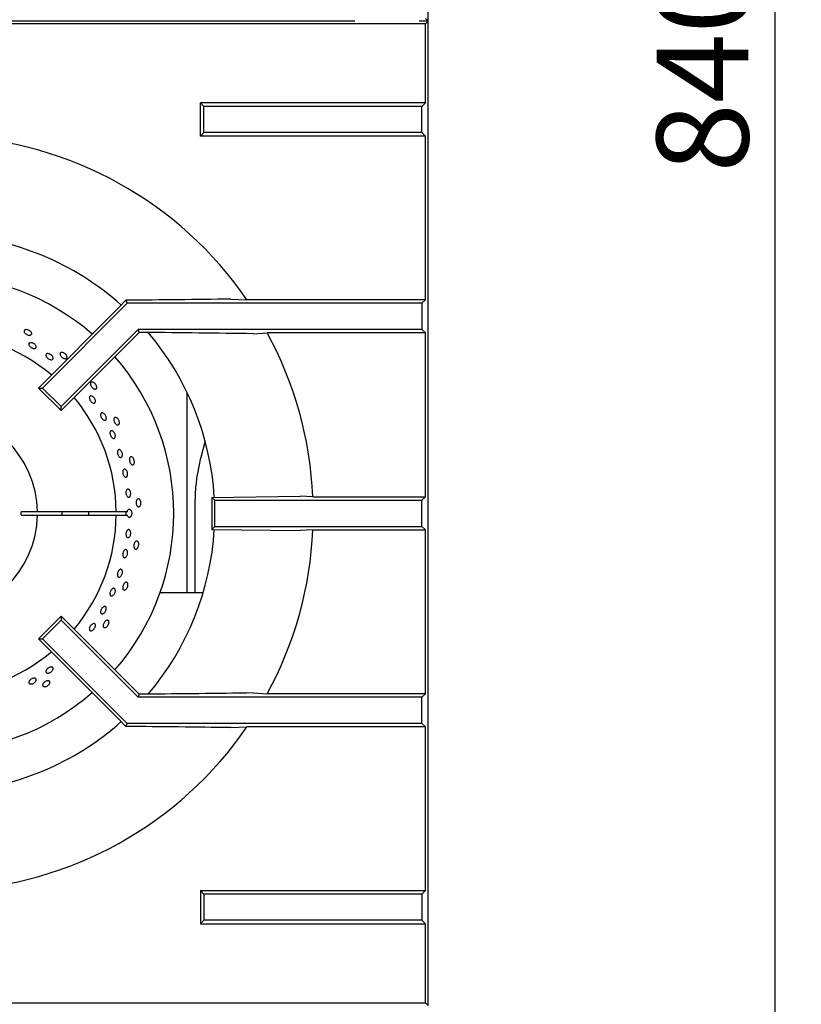
# Model space of a CAD drawing. Units: millimetres. Extents: x 5 to 415, y 5 to 292.
# Drawn here: x 119 to 149, y 185 to 222 of the extents above; entities that cross this region are included whole.
import ezdxf

# ---------------------------------------------------------------- set-up
doc = ezdxf.new("R2010")
doc.units = ezdxf.units.MM
doc.layers.add('FORMAT', color=7, linetype='Continuous')
doc.styles.add('SLDTEXTSTYLE0', font='TXT', dxfattribs={"width": 0.75})
doc.dimstyles.new('SLDDIMSTYLE1', dxfattribs={"dimtxt": 3.5, "dimasz": 3.302, "dimexe": 0, "dimexo": 0.0625, "dimgap": 0.875, "dimtad": 1, "dimdec": 1, "dimlfac": 8, "dimrnd": 1e-09, "dimzin": 12, "dimdsep": 46, "dimtxsty": 'SLDTEXTSTYLE0', "dimsah": 1, "dimcen": 0.09, "dimadec": 0, "dimazin": 3, "dimtfac": 1, "dimtdec": 1, "dimtofl": 0, "dimtmove": 0, "dimatfit": 3, "dimfxl": 0, "dimfrac": 2, "dimtolj": 1, "dimtzin": 12, "dimarcsym": 0})

# ---------------------------------------------------------------- blocks, each defined once
blk = doc.blocks.new('_D_6')
at = {"layer": 'FORMAT'}
for p, q in [((135.63, 270.457), (149.156, 270.457)), ((148.156, 165.494), (148.156, 270.457)), ((135.943, 165.494), (149.156, 165.494))]:
    blk.add_line(p, q, dxfattribs=at)
for points in [[(148.156, 270.457), (147.648, 267.155), (148.664, 267.155)], [(148.156, 165.494), (148.664, 168.796), (147.648, 168.796)]]:
    blk.add_solid(points, dxfattribs=at)
at = {"layer": 'FORMAT', "insert": (143.645, 216.43), "char_height": 3.5, "attachment_point": 1, "rotation": 90, "style": 'SLDTEXTSTYLE0'}
blk.add_mtext('840', dxfattribs=at)

msp = doc.modelspace()

# ---------------------------------------------------------------- linework, layer by layer
at = {"color": 7, "linetype": 'Continuous', "lineweight": 25}
for p, q in [((134.943, 184.706), (134.943, 258.132)), ((132.15, 222.206), (97.443, 222.206)), ((134.839, 222.102), (116.824, 222.102)), ((134.943, 222.206), (134.61, 222.206)), ((134.839, 222.309), (134.943, 222.206)), ((134.839, 222.102), (134.943, 222.206)), ((134.839, 219.087), (134.839, 222.102)), ((126.402, 218.956), (126.271, 219.087)), ((134.839, 219.087), (126.271, 219.087)), ((126.271, 217.825), (126.271, 219.087)), ((134.839, 219.087), (134.708, 218.956)), ((126.402, 217.956), (126.402, 218.956)), ((134.708, 218.956), (126.402, 218.956)), ((134.708, 217.956), (134.708, 218.956)), ((126.402, 217.956), (126.271, 217.825)), ((134.708, 217.956), (126.402, 217.956)), ((134.839, 217.825), (134.708, 217.956)), ((134.839, 217.825), (126.271, 217.825)), ((134.839, 211.587), (134.839, 217.825)), ((123.438, 211.57), (123.185, 211.31)), ((123.438, 211.57), (123.486, 211.456)), ((127.435, 211.614), (128.047, 211.587)), ((134.839, 211.587), (128.047, 211.587)), ((134.839, 211.587), (134.708, 211.456)), ((123.185, 211.31), (120.104, 208.229)), ((123.486, 211.456), (120.259, 208.229)), ((134.708, 211.456), (123.486, 211.456)), ((134.708, 211.456), (134.708, 210.456)), ((123.9, 210.456), (120.966, 207.522)), ((134.708, 210.456), (123.9, 210.456)), ((123.945, 210.347), (123.9, 210.456)), ((134.839, 210.325), (134.708, 210.456)), ((123.945, 210.347), (120.966, 207.367)), ((124.136, 210.347), (123.945, 210.347)), ((128.281, 210.297), (128.82, 210.325)), ((134.839, 210.325), (128.82, 210.325)), ((134.839, 204.087), (134.839, 210.325)), ((120.104, 208.229), (120.259, 208.229)), ((120.966, 207.367), (120.104, 208.229)), ((120.966, 207.522), (120.259, 208.229)), ((125.762, 208.074), (125.762, 200.432)), ((120.966, 207.367), (120.966, 207.522)), ((126.453, 206.214), (126.287, 205.577)), ((126.708, 204.065), (130.068, 204.114)), ((126.708, 204.065), (126.818, 203.956)), ((126.708, 204.065), (126.708, 202.846)), ((130.554, 204.087), (130.068, 204.114)), ((130.554, 204.087), (134.839, 204.087)), ((134.708, 203.956), (134.839, 204.087)), ((126.063, 203.821), (126.063, 200.432)), ((126.818, 202.956), (126.818, 203.956)), ((126.818, 203.956), (134.708, 203.956)), ((134.708, 202.956), (134.708, 203.956)), ((120.067, 203.518), (119.442, 203.518)), ((119.442, 203.393), (120.067, 203.393)), ((123.067, 203.518), (120.067, 203.518)), ((120.067, 203.393), (123.067, 203.393)), ((123.487, 203.518), (123.067, 203.518)), ((123.067, 203.393), (123.487, 203.393)), ((126.708, 202.846), (126.818, 202.956)), ((126.818, 202.956), (134.708, 202.956)), ((134.708, 202.956), (134.839, 202.825)), ((126.708, 202.846), (130.068, 202.797)), ((130.554, 202.825), (134.839, 202.825)), ((134.839, 196.587), (134.839, 202.825)), ((126.378, 200.432), (124.736, 200.432)), ((120.966, 199.544), (120.104, 198.683)), ((120.966, 199.544), (120.966, 199.39)), ((123.945, 196.565), (120.966, 199.544)), ((120.966, 199.39), (120.259, 198.683)), ((123.9, 196.456), (120.966, 199.39)), ((120.104, 198.683), (120.259, 198.683)), ((123.185, 195.602), (120.104, 198.683)), ((123.486, 195.456), (120.259, 198.683)), ((123.945, 196.565), (123.9, 196.456)), ((124.136, 196.565), (123.945, 196.565)), ((128.281, 196.614), (128.82, 196.587)), ((134.839, 196.587), (128.82, 196.587)), ((134.839, 196.587), (134.708, 196.456)), ((134.708, 196.456), (123.9, 196.456)), ((134.708, 195.456), (134.708, 196.456)), ((123.438, 195.341), (123.185, 195.602)), ((123.438, 195.341), (123.486, 195.456)), ((134.708, 195.456), (123.486, 195.456)), ((134.839, 195.325), (134.708, 195.456)), ((127.435, 195.297), (128.047, 195.325)), ((134.839, 195.325), (128.047, 195.325)), ((134.839, 189.087), (134.839, 195.325)), ((126.402, 188.956), (126.271, 189.087)), ((126.271, 189.087), (134.839, 189.087)), ((126.271, 189.087), (126.271, 187.825)), ((134.839, 189.087), (134.708, 188.956)), ((134.708, 188.956), (126.402, 188.956)), ((126.402, 188.956), (126.402, 187.956)), ((134.708, 188.956), (134.708, 187.956)), ((126.402, 187.956), (126.271, 187.825)), ((134.708, 187.956), (126.402, 187.956)), ((134.839, 187.825), (134.708, 187.956)), ((126.271, 187.825), (134.839, 187.825)), ((134.839, 184.809), (134.839, 187.825)), ((116.824, 184.809), (134.839, 184.809)), ((134.839, 184.809), (134.943, 184.706))]:
    msp.add_line(p, q, dxfattribs=at)
at = {"color": 7, "linetype": 'Continuous', "lineweight": 25, "flags": 128}
msp.add_lwpolyline([(130.554, 202.825), (130.316, 202.811), (130.068, 202.797)], dxfattribs=at)
at = {"color": 7, "linetype": 'Continuous', "lineweight": 25}
for radius, start, end in [(14.375, 34.4463, 87.4842), (10.625, 48.3013, 86.6992), (9.062, 48.8541, 90), (6.875, 50.0833, 129.9167), (10.625, 3.3006, 40.5037), (14.375, 2.5158, 28.5447), (9.063, 318.8541, 41.1459), (6.875, 0.5209, 39.9167), (3.875, 0.9242, 359.0758), (3.25, 358.8981, 1.1019), (4.813, 359.2559, 0.7441), (6.875, 320.0833, 359.4791), (5.835, 359.3863, 0.6137), (10.625, 319.5028, 356.702), (14.375, 331.4553, 357.4842), (6.875, 230.0833, 309.9167), (9.063, 228.8541, 311.1459), (10.625, 273.2953, 311.7035), (14.375, 272.5158, 325.5537)]:
    msp.add_arc((116.193, 203.456), radius, start, end, dxfattribs=at)
msp.add_ellipse((123.701, 203.456), major_axis=(0.272, 0), ratio=0.573576, start_param=2.730076, end_param=3.553109, dxfattribs=at)
for points, knots in [([(127.435, 211.614), (126.772, 211.606), (125.445, 211.591), (124.107, 211.577), (123.438, 211.57)], [0, 0, 0, 0, 0.499892, 1, 1, 1, 1]), ([(119.846, 210.322), (119.848, 210.311), (119.851, 210.288), (119.836, 210.261), (119.806, 210.244), (119.765, 210.239), (119.717, 210.246), (119.668, 210.264), (119.623, 210.292), (119.586, 210.325), (119.563, 210.362), (119.556, 210.396), (119.566, 210.426), (119.591, 210.446), (119.629, 210.456), (119.676, 210.453), (119.726, 210.439), (119.773, 210.414), (119.812, 210.381), (119.837, 210.349), (119.844, 210.329), (119.846, 210.322)], [0, 0, 0, 0, 0.053683, 0.107367, 0.161048, 0.214733, 0.268423, 0.322112, 0.375795, 0.429476, 0.483164, 0.536855, 0.590542, 0.644223, 0.697906, 0.751596, 0.805286, 0.858971, 0.912652, 0.966337, 1, 1, 1, 1]), ([(128.281, 210.297), (127.593, 210.306), (126.216, 210.323), (124.83, 210.339), (124.136, 210.347)], [0, 0, 0, 0, 0.499932, 1, 1, 1, 1]), ([(119.786, 209.95), (119.799, 209.952), (119.825, 209.956), (119.874, 209.947), (119.922, 209.926), (119.966, 209.896), (120, 209.86), (120.021, 209.822), (120.026, 209.786), (120.014, 209.757), (119.988, 209.739), (119.95, 209.732), (119.904, 209.737), (119.855, 209.755), (119.809, 209.782), (119.772, 209.816), (119.746, 209.854), (119.736, 209.89), (119.742, 209.921), (119.761, 209.941), (119.779, 209.947), (119.786, 209.95)], [0, 0, 0, 0, 0.053691, 0.107382, 0.161071, 0.214753, 0.268434, 0.322121, 0.375813, 0.4295, 0.48318, 0.536862, 0.590552, 0.644243, 0.697927, 0.751607, 0.805292, 0.858983, 0.912672, 0.966353, 1, 1, 1, 1]), ([(120.468, 209.54), (120.483, 209.538), (120.512, 209.534), (120.559, 209.513), (120.602, 209.482), (120.637, 209.444), (120.66, 209.403), (120.668, 209.365), (120.66, 209.334), (120.637, 209.313), (120.603, 209.304), (120.56, 209.309), (120.513, 209.327), (120.468, 209.355), (120.43, 209.391), (120.403, 209.431), (120.39, 209.469), (120.392, 209.503), (120.41, 209.527), (120.438, 209.539), (120.46, 209.54), (120.468, 209.54)], [0, 0, 0, 0, 0.053689, 0.107379, 0.161064, 0.214744, 0.268428, 0.322119, 0.375809, 0.429491, 0.483172, 0.536858, 0.59055, 0.644237, 0.697918, 0.7516, 0.805289, 0.85898, 0.912664, 0.966344, 1, 1, 1, 1]), ([(121.194, 209.412), (121.193, 209.401), (121.192, 209.378), (121.171, 209.355), (121.139, 209.344), (121.098, 209.348), (121.052, 209.365), (121.008, 209.393), (120.969, 209.429), (120.941, 209.47), (120.926, 209.51), (120.926, 209.545), (120.941, 209.572), (120.97, 209.587), (121.01, 209.588), (121.055, 209.576), (121.1, 209.552), (121.141, 209.517), (121.173, 209.477), (121.19, 209.441), (121.193, 209.42), (121.194, 209.412)], [0, 0, 0, 0, 0.053683, 0.107367, 0.161048, 0.214733, 0.268423, 0.322112, 0.375795, 0.429476, 0.483164, 0.536855, 0.590542, 0.644223, 0.697906, 0.751596, 0.805286, 0.858971, 0.912652, 0.966337, 1, 1, 1, 1]), ([(122.323, 208.242), (122.32, 208.231), (122.314, 208.209), (122.289, 208.191), (122.255, 208.187), (122.215, 208.199), (122.175, 208.225), (122.137, 208.262), (122.107, 208.306), (122.087, 208.351), (122.081, 208.394), (122.089, 208.428), (122.109, 208.451), (122.141, 208.46), (122.18, 208.453), (122.221, 208.432), (122.261, 208.398), (122.294, 208.356), (122.316, 208.31), (122.325, 208.271), (122.324, 208.25), (122.323, 208.242)], [0, 0, 0, 0, 0.053683, 0.107367, 0.161048, 0.214733, 0.268423, 0.322112, 0.375795, 0.429476, 0.483164, 0.536855, 0.590542, 0.644223, 0.697906, 0.751596, 0.805286, 0.858971, 0.912652, 0.966337, 1, 1, 1, 1]), ([(122.162, 207.91), (122.175, 207.901), (122.202, 207.883), (122.237, 207.843), (122.263, 207.797), (122.277, 207.75), (122.278, 207.708), (122.266, 207.675), (122.243, 207.656), (122.21, 207.652), (122.171, 207.664), (122.132, 207.69), (122.095, 207.727), (122.066, 207.772), (122.047, 207.819), (122.041, 207.862), (122.048, 207.898), (122.069, 207.922), (122.099, 207.931), (122.132, 207.925), (122.154, 207.914), (122.162, 207.91)], [0, 0, 0, 0, 0.053686, 0.107372, 0.161053, 0.214735, 0.268423, 0.322115, 0.3758, 0.42948, 0.483164, 0.536854, 0.590544, 0.644227, 0.697907, 0.751593, 0.805285, 0.858972, 0.912653, 0.966335, 1, 1, 1, 1]), ([(122.557, 207.282), (122.57, 207.276), (122.595, 207.265), (122.631, 207.231), (122.662, 207.187), (122.683, 207.139), (122.693, 207.091), (122.69, 207.049), (122.674, 207.018), (122.649, 207.001), (122.616, 207), (122.579, 207.016), (122.542, 207.046), (122.51, 207.087), (122.485, 207.134), (122.471, 207.182), (122.469, 207.226), (122.481, 207.261), (122.503, 207.283), (122.53, 207.288), (122.55, 207.283), (122.557, 207.282)], [0, 0, 0, 0, 0.053691, 0.107382, 0.16107, 0.214751, 0.268433, 0.322121, 0.375812, 0.429498, 0.483178, 0.536862, 0.590552, 0.644242, 0.697925, 0.751605, 0.805291, 0.858983, 0.91267, 0.966351, 1, 1, 1, 1]), ([(123.184, 206.863), (123.179, 206.853), (123.168, 206.832), (123.14, 206.82), (123.106, 206.823), (123.07, 206.843), (123.035, 206.877), (123.006, 206.921), (122.986, 206.97), (122.976, 207.019), (122.979, 207.062), (122.994, 207.094), (123.019, 207.112), (123.051, 207.114), (123.088, 207.099), (123.124, 207.069), (123.155, 207.028), (123.179, 206.98), (123.192, 206.931), (123.192, 206.891), (123.187, 206.871), (123.184, 206.863)], [0, 0, 0, 0, 0.053683, 0.107367, 0.161048, 0.214733, 0.268423, 0.322112, 0.375795, 0.429476, 0.483164, 0.536855, 0.590542, 0.644223, 0.697906, 0.751596, 0.805286, 0.858971, 0.912652, 0.966337, 1, 1, 1, 1]), ([(122.989, 206.536), (122.998, 206.521), (123.017, 206.492), (123.032, 206.441), (123.037, 206.392), (123.03, 206.351), (123.011, 206.321), (122.984, 206.307), (122.951, 206.309), (122.916, 206.328), (122.883, 206.362), (122.855, 206.406), (122.835, 206.456), (122.826, 206.505), (122.829, 206.549), (122.844, 206.583), (122.868, 206.602), (122.9, 206.605), (122.935, 206.591), (122.966, 206.566), (122.983, 206.544), (122.989, 206.536)], [0, 0, 0, 0, 0.053681, 0.107362, 0.161043, 0.214732, 0.268423, 0.322109, 0.375789, 0.429472, 0.483163, 0.536853, 0.590536, 0.644216, 0.697902, 0.751593, 0.805281, 0.858962, 0.912644, 0.966332, 1, 1, 1, 1]), ([(123.214, 205.874), (123.225, 205.866), (123.247, 205.85), (123.276, 205.809), (123.297, 205.76), (123.307, 205.708), (123.306, 205.66), (123.295, 205.619), (123.273, 205.592), (123.244, 205.581), (123.212, 205.587), (123.179, 205.61), (123.149, 205.648), (123.126, 205.694), (123.112, 205.746), (123.109, 205.796), (123.116, 205.839), (123.135, 205.871), (123.161, 205.887), (123.189, 205.887), (123.207, 205.878), (123.214, 205.874)], [0, 0, 0, 0, 0.053691, 0.107382, 0.16107, 0.214751, 0.268433, 0.322121, 0.375812, 0.429498, 0.483178, 0.536861, 0.590552, 0.644242, 0.697925, 0.751605, 0.805291, 0.858983, 0.91267, 0.966351, 1, 1, 1, 1]), ([(123.74, 205.335), (123.733, 205.326), (123.718, 205.308), (123.688, 205.302), (123.655, 205.312), (123.624, 205.339), (123.597, 205.38), (123.578, 205.429), (123.568, 205.481), (123.569, 205.53), (123.58, 205.572), (123.601, 205.6), (123.63, 205.613), (123.662, 205.608), (123.695, 205.586), (123.724, 205.549), (123.746, 205.503), (123.759, 205.451), (123.761, 205.4), (123.754, 205.36), (123.744, 205.342), (123.74, 205.335)], [0, 0, 0, 0, 0.053683, 0.107367, 0.161048, 0.214733, 0.268423, 0.322112, 0.375795, 0.429476, 0.483164, 0.536855, 0.590542, 0.644223, 0.697906, 0.751596, 0.805286, 0.858971, 0.912652, 0.966337, 1, 1, 1, 1]), ([(126.287, 205.577), (126.265, 205.485), (126.201, 205.226), (126.125, 204.792), (126.072, 204.297), (126.066, 203.973), (126.063, 203.821)], [0, 0, 0, 0, 0.159684, 0.451729, 0.743842, 1, 1, 1, 1]), ([(123.46, 205.094), (123.468, 205.08), (123.485, 205.053), (123.499, 205.001), (123.504, 204.949), (123.497, 204.901), (123.48, 204.863), (123.456, 204.839), (123.426, 204.832), (123.394, 204.843), (123.364, 204.871), (123.339, 204.912), (123.321, 204.961), (123.313, 205.014), (123.316, 205.064), (123.329, 205.105), (123.351, 205.134), (123.379, 205.146), (123.411, 205.14), (123.439, 205.121), (123.454, 205.102), (123.46, 205.094)], [0, 0, 0, 0, 0.053685, 0.107371, 0.161052, 0.214734, 0.268423, 0.322114, 0.375799, 0.429479, 0.483163, 0.536854, 0.590543, 0.644226, 0.697906, 0.751593, 0.805284, 0.858971, 0.912652, 0.966334, 1, 1, 1, 1]), ([(123.596, 204.318), (123.602, 204.303), (123.614, 204.272), (123.621, 204.219), (123.618, 204.167), (123.605, 204.121), (123.583, 204.088), (123.555, 204.07), (123.524, 204.07), (123.494, 204.088), (123.468, 204.121), (123.449, 204.166), (123.438, 204.218), (123.438, 204.271), (123.448, 204.319), (123.466, 204.356), (123.492, 204.379), (123.523, 204.385), (123.554, 204.373), (123.579, 204.348), (123.591, 204.326), (123.596, 204.318)], [0, 0, 0, 0, 0.053684, 0.107368, 0.161049, 0.214732, 0.268422, 0.322112, 0.375796, 0.429476, 0.483161, 0.536853, 0.590541, 0.644222, 0.697903, 0.751592, 0.805283, 0.858969, 0.912649, 0.966332, 1, 1, 1, 1]), ([(123.966, 203.725), (123.957, 203.718), (123.939, 203.703), (123.908, 203.703), (123.878, 203.72), (123.853, 203.753), (123.835, 203.798), (123.827, 203.85), (123.828, 203.903), (123.839, 203.952), (123.859, 203.99), (123.885, 204.013), (123.916, 204.019), (123.946, 204.008), (123.973, 203.979), (123.994, 203.938), (124.007, 203.888), (124.009, 203.834), (124, 203.784), (123.984, 203.747), (123.971, 203.731), (123.966, 203.725)], [0, 0, 0, 0, 0.053683, 0.107367, 0.161048, 0.214733, 0.268423, 0.322112, 0.375795, 0.429476, 0.483164, 0.536855, 0.590542, 0.644223, 0.697906, 0.751596, 0.805286, 0.858971, 0.912652, 0.966337, 1, 1, 1, 1]), ([(123.487, 203.518), (123.492, 203.532), (123.501, 203.562), (123.524, 203.594), (123.553, 203.612), (123.583, 203.613), (123.612, 203.596), (123.634, 203.566), (123.65, 203.529), (123.659, 203.485), (123.66, 203.432), (123.65, 203.381), (123.631, 203.339), (123.605, 203.309), (123.575, 203.297), (123.544, 203.302), (123.517, 203.325), (123.498, 203.357), (123.49, 203.383), (123.487, 203.393)], [0, 0, 0, 0, 0.056559, 0.11833, 0.180104, 0.24187, 0.303631, 0.365397, 0.404134, 0.465899, 0.527664, 0.589425, 0.65119, 0.712963, 0.774735, 0.836499, 0.898261, 0.960029, 1, 1, 1, 1]), ([(123.593, 202.807), (123.599, 202.795), (123.613, 202.77), (123.621, 202.72), (123.619, 202.667), (123.607, 202.616), (123.586, 202.573), (123.558, 202.542), (123.527, 202.527), (123.497, 202.53), (123.47, 202.551), (123.45, 202.586), (123.439, 202.633), (123.438, 202.685), (123.447, 202.738), (123.465, 202.784), (123.49, 202.82), (123.519, 202.84), (123.55, 202.842), (123.575, 202.829), (123.588, 202.813), (123.593, 202.807)], [0, 0, 0, 0, 0.053691, 0.107381, 0.161069, 0.21475, 0.268432, 0.322121, 0.375812, 0.429497, 0.483177, 0.536861, 0.590552, 0.644241, 0.697923, 0.751604, 0.805291, 0.858982, 0.912669, 0.96635, 1, 1, 1, 1]), ([(123.852, 202.103), (123.842, 202.098), (123.821, 202.087), (123.791, 202.094), (123.765, 202.117), (123.748, 202.154), (123.74, 202.202), (123.742, 202.254), (123.754, 202.306), (123.775, 202.351), (123.802, 202.384), (123.833, 202.402), (123.864, 202.401), (123.891, 202.384), (123.912, 202.35), (123.924, 202.305), (123.926, 202.253), (123.916, 202.201), (123.898, 202.153), (123.875, 202.12), (123.858, 202.108), (123.852, 202.103)], [0, 0, 0, 0, 0.053683, 0.107367, 0.161048, 0.214733, 0.268423, 0.322112, 0.375795, 0.429476, 0.483164, 0.536855, 0.590542, 0.644223, 0.697906, 0.751596, 0.805286, 0.858971, 0.912652, 0.966337, 1, 1, 1, 1]), ([(123.485, 202.035), (123.491, 202.022), (123.501, 201.996), (123.503, 201.945), (123.495, 201.893), (123.477, 201.843), (123.451, 201.803), (123.421, 201.776), (123.388, 201.765), (123.359, 201.772), (123.334, 201.796), (123.319, 201.834), (123.313, 201.882), (123.318, 201.935), (123.333, 201.986), (123.356, 202.03), (123.385, 202.062), (123.416, 202.078), (123.447, 202.076), (123.471, 202.06), (123.481, 202.042), (123.485, 202.035)], [0, 0, 0, 0, 0.053691, 0.107381, 0.161068, 0.214749, 0.268431, 0.322121, 0.375812, 0.429496, 0.483176, 0.53686, 0.590551, 0.644241, 0.697923, 0.751603, 0.80529, 0.858982, 0.912669, 0.966349, 1, 1, 1, 1]), ([(123.244, 201.327), (123.253, 201.325), (123.273, 201.32), (123.294, 201.292), (123.306, 201.252), (123.307, 201.203), (123.297, 201.151), (123.276, 201.103), (123.247, 201.062), (123.215, 201.034), (123.181, 201.023), (123.15, 201.028), (123.127, 201.05), (123.112, 201.087), (123.109, 201.133), (123.116, 201.185), (123.134, 201.235), (123.16, 201.279), (123.191, 201.311), (123.22, 201.327), (123.237, 201.327), (123.244, 201.327)], [0, 0, 0, 0, 0.053681, 0.107363, 0.161048, 0.214739, 0.268428, 0.32211, 0.375791, 0.429478, 0.48317, 0.536856, 0.590537, 0.644219, 0.697909, 0.7516, 0.805283, 0.858963, 0.912648, 0.96634, 1, 1, 1, 1]), ([(123.403, 200.54), (123.392, 200.537), (123.37, 200.531), (123.341, 200.544), (123.322, 200.571), (123.312, 200.612), (123.314, 200.66), (123.327, 200.711), (123.35, 200.759), (123.38, 200.799), (123.413, 200.825), (123.447, 200.836), (123.477, 200.829), (123.5, 200.806), (123.514, 200.77), (123.516, 200.723), (123.507, 200.672), (123.487, 200.622), (123.458, 200.58), (123.429, 200.552), (123.411, 200.543), (123.403, 200.54)], [0, 0, 0, 0, 0.053683, 0.107367, 0.161048, 0.214733, 0.268423, 0.322112, 0.375795, 0.429476, 0.483164, 0.536855, 0.590542, 0.644223, 0.697906, 0.751596, 0.805286, 0.858971, 0.912652, 0.966337, 1, 1, 1, 1]), ([(122.984, 200.602), (122.993, 200.598), (123.012, 200.591), (123.03, 200.56), (123.037, 200.518), (123.032, 200.47), (123.016, 200.419), (122.99, 200.373), (122.957, 200.336), (122.921, 200.313), (122.887, 200.306), (122.857, 200.315), (122.837, 200.34), (122.827, 200.378), (122.828, 200.425), (122.842, 200.476), (122.865, 200.524), (122.895, 200.564), (122.93, 200.592), (122.961, 200.604), (122.977, 200.602), (122.984, 200.602)], [0, 0, 0, 0, 0.053682, 0.107363, 0.161048, 0.21474, 0.268428, 0.32211, 0.375791, 0.429479, 0.48317, 0.536857, 0.590537, 0.64422, 0.69791, 0.7516, 0.805284, 0.858963, 0.912649, 0.96634, 1, 1, 1, 1]), ([(122.687, 199.862), (122.689, 199.849), (122.693, 199.823), (122.684, 199.775), (122.663, 199.726), (122.633, 199.683), (122.597, 199.648), (122.559, 199.628), (122.523, 199.623), (122.495, 199.634), (122.476, 199.66), (122.469, 199.698), (122.474, 199.744), (122.492, 199.793), (122.519, 199.839), (122.554, 199.877), (122.591, 199.902), (122.627, 199.913), (122.658, 199.907), (122.678, 199.888), (122.685, 199.87), (122.687, 199.862)], [0, 0, 0, 0, 0.053691, 0.107382, 0.161071, 0.214753, 0.268434, 0.322121, 0.375813, 0.4295, 0.48318, 0.536862, 0.590552, 0.644243, 0.697927, 0.751607, 0.805292, 0.858983, 0.912672, 0.966353, 1, 1, 1, 1]), ([(122.165, 199.003), (122.152, 198.996), (122.125, 198.983), (122.089, 198.982), (122.061, 198.996), (122.045, 199.023), (122.041, 199.062), (122.051, 199.107), (122.074, 199.154), (122.106, 199.196), (122.144, 199.231), (122.183, 199.253), (122.22, 199.26), (122.251, 199.251), (122.271, 199.227), (122.279, 199.191), (122.274, 199.147), (122.256, 199.1), (122.227, 199.056), (122.195, 199.022), (122.173, 199.008), (122.165, 199.003)], [0, 0, 0, 0, 0.053691, 0.107381, 0.161068, 0.214749, 0.268431, 0.32212, 0.375811, 0.429496, 0.483175, 0.53686, 0.590551, 0.64424, 0.697922, 0.751603, 0.80529, 0.858982, 0.912669, 0.966349, 1, 1, 1, 1]), ([(122.64, 199.105), (122.628, 199.104), (122.605, 199.103), (122.58, 199.121), (122.566, 199.152), (122.565, 199.194), (122.577, 199.241), (122.601, 199.288), (122.633, 199.33), (122.67, 199.363), (122.709, 199.382), (122.744, 199.385), (122.772, 199.372), (122.79, 199.345), (122.795, 199.306), (122.788, 199.26), (122.768, 199.212), (122.738, 199.168), (122.702, 199.132), (122.667, 199.111), (122.647, 199.106), (122.64, 199.105)], [0, 0, 0, 0, 0.053683, 0.107367, 0.161048, 0.214733, 0.268423, 0.322112, 0.375795, 0.429476, 0.483164, 0.536855, 0.590542, 0.644223, 0.697906, 0.751596, 0.805286, 0.858971, 0.912652, 0.966337, 1, 1, 1, 1]), ([(120.646, 197.484), (120.636, 197.47), (120.618, 197.444), (120.577, 197.41), (120.531, 197.384), (120.484, 197.371), (120.443, 197.37), (120.411, 197.383), (120.392, 197.408), (120.389, 197.441), (120.402, 197.48), (120.429, 197.52), (120.467, 197.556), (120.512, 197.584), (120.559, 197.602), (120.602, 197.607), (120.637, 197.599), (120.66, 197.578), (120.668, 197.547), (120.662, 197.513), (120.65, 197.492), (120.646, 197.484)], [0, 0, 0, 0, 0.053685, 0.107371, 0.161052, 0.214734, 0.268423, 0.322114, 0.375799, 0.429479, 0.483163, 0.536854, 0.590543, 0.644226, 0.697906, 0.751593, 0.805284, 0.858971, 0.912652, 0.966334, 1, 1, 1, 1]), ([(119.786, 196.961), (119.775, 196.966), (119.753, 196.975), (119.738, 197.001), (119.738, 197.035), (119.754, 197.072), (119.785, 197.108), (119.826, 197.14), (119.874, 197.164), (119.922, 197.178), (119.965, 197.179), (120, 197.167), (120.02, 197.144), (120.026, 197.112), (120.015, 197.075), (119.989, 197.037), (119.95, 197.003), (119.904, 196.976), (119.855, 196.96), (119.815, 196.956), (119.794, 196.96), (119.786, 196.961)], [0, 0, 0, 0, 0.053683, 0.107367, 0.161047, 0.214731, 0.268421, 0.322111, 0.375794, 0.429474, 0.483161, 0.536852, 0.590539, 0.64422, 0.697902, 0.751591, 0.805282, 0.858967, 0.912647, 0.966331, 1, 1, 1, 1]), ([(120.312, 196.859), (120.302, 196.863), (120.28, 196.871), (120.265, 196.898), (120.265, 196.932), (120.281, 196.97), (120.311, 197.008), (120.351, 197.042), (120.398, 197.067), (120.445, 197.082), (120.488, 197.084), (120.522, 197.072), (120.542, 197.049), (120.547, 197.017), (120.537, 196.979), (120.511, 196.94), (120.474, 196.905), (120.428, 196.876), (120.381, 196.858), (120.34, 196.853), (120.32, 196.857), (120.312, 196.859)], [0, 0, 0, 0, 0.053683, 0.107367, 0.161048, 0.214733, 0.268423, 0.322112, 0.375795, 0.429476, 0.483164, 0.536855, 0.590542, 0.644223, 0.697906, 0.751596, 0.805286, 0.858971, 0.912652, 0.966337, 1, 1, 1, 1]), ([(128.281, 196.614), (127.593, 196.605), (126.216, 196.588), (124.83, 196.573), (124.136, 196.565)], [0, 0, 0, 0, 0.499932, 1, 1, 1, 1]), ([(127.435, 195.297), (126.772, 195.305), (125.445, 195.321), (124.107, 195.334), (123.438, 195.341)], [0, 0, 0, 0, 0.499892, 1, 1, 1, 1])]:
    msp.add_open_spline(points, degree=3, knots=knots, dxfattribs=at)

# ---------------------------------------------------------------- dimensions: what is measured, and where the dimension line sits
at = {"layer": 'FORMAT'}
dim = msp.add_linear_dim(base=(148.156, 270.457), p1=(134.943, 165.494), p2=(134.63, 270.457), angle=90, dimstyle='SLDDIMSTYLE1', dxfattribs=at)
dim.commit()
dim.dimension.update_dxf_attribs({"geometry": '_D_6', "text_midpoint": (148.156, 220.309), "dimtype": 160})

doc.saveas('drawing.dxf')
